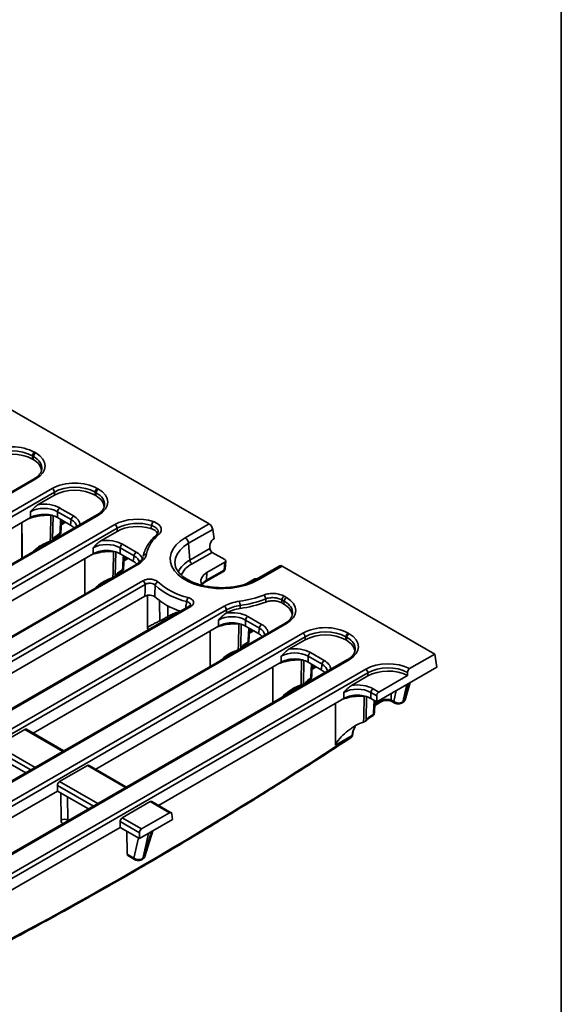
# Model space of a CAD drawing. Units: millimetres. Extents: x -207 to 3866, y 3 to 1126.
# Drawn here: x 917 to 1038, y 196 to 416 of the extents above; entities that cross this region are included whole.
import ezdxf

# ---------------------------------------------------------------- set-up
doc = ezdxf.new("R2010")
doc.units = ezdxf.units.MM
doc.header["$LTSCALE"] = 2.5
doc.layers.add('FORMAT', color=7, linetype='Continuous')

msp = doc.modelspace()

# ---------------------------------------------------------------- linework, layer by layer
at = {"color": 7, "linetype": 'Continuous', "lineweight": 35}
for p, q in [((958.9, 303.2), (758.16, 419.08)), ((919.95, 319.22), (920.2, 319.08)), ((919.45, 318.4), (919.45, 317.71)), ((919.69, 318.26), (919.45, 318.4)), ((919.6, 317.62), (919.45, 317.71)), ((919.6, 317.62), (919.69, 318.26)), ((919.84, 313.3), (821.65, 256.62)), ((920.2, 313.27), (822.01, 256.59)), ((825.69, 254.46), (923.88, 311.14)), ((924.38, 310.32), (826.2, 253.64)), ((924.38, 309.63), (924.38, 310.32)), ((933.44, 310.32), (933.44, 309.63)), ((933.68, 310.18), (933.44, 310.32)), ((933.59, 309.54), (933.68, 310.18)), ((933.94, 311.14), (934.19, 311)), ((924.38, 309.63), (920.72, 307.52)), ((933.59, 309.54), (933.44, 309.63)), ((919.01, 304.63), (919.01, 305.95)), ((928.14, 304.17), (925.05, 305.95)), ((925.05, 305.95), (925.05, 304.63)), ((925.55, 306.77), (928.64, 304.99)), ((933.83, 305.23), (835.64, 248.55)), ((934.19, 305.19), (836, 248.51)), ((919.01, 304.63), (877.62, 280.73)), ((917.13, 303.54), (917.13, 295.59)), ((927.95, 302.95), (925.05, 304.63)), ((926.05, 303.12), (926.85, 303.58)), ((927.95, 302.95), (928.14, 304.17)), ((839.68, 246.38), (937.87, 303.07)), ((938.37, 302.24), (840.19, 245.56)), ((925.91, 303.03), (926.05, 303.12)), ((938.37, 301.55), (934.71, 299.44)), ((938.37, 301.55), (938.37, 302.24)), ((953.56, 300.12), (958.9, 303.2)), ((959.71, 302), (954.32, 298.89)), ((960.03, 299.88), (959.71, 302)), ((924.85, 300.39), (925.46, 300.74)), ((925, 300.69), (925.6, 301.04)), ((959.75, 299.72), (960.03, 299.88)), ((921.45, 298.08), (921.61, 298.35)), ((933, 296.55), (933, 297.87)), ((942.13, 296.09), (939.04, 297.87)), ((939.04, 297.87), (939.04, 296.55)), ((939.54, 298.7), (942.63, 296.91)), ((954.32, 298.89), (954.59, 295.1)), ((954.59, 295.1), (959.09, 297.7)), ((959.09, 297.7), (959.06, 298.4)), ((933, 296.55), (891.61, 272.65)), ((931.12, 295.46), (931.12, 287.51)), ((941.94, 294.87), (939.04, 296.55)), ((939.9, 294.95), (940.04, 295.04)), ((940.04, 295.04), (940.84, 295.51)), ((941.94, 294.87), (942.13, 296.09)), ((959.58, 296.87), (955.1, 294.28)), ((962.4, 295.24), (959.58, 296.87)), ((962.47, 293.16), (962.61, 294.93)), ((942.52, 294.09), (849.64, 240.47)), ((942.87, 294.05), (849.99, 240.43)), ((938.84, 292.31), (939.45, 292.66)), ((938.99, 292.62), (939.59, 292.97)), ((951.28, 294.25), (951.3, 294.11)), ((958.19, 290.33), (962.12, 292.59)), ((958.34, 290.62), (962.27, 292.89)), ((962.4, 294.66), (958.42, 292.36)), ((962.27, 292.89), (962.4, 294.66)), ((974.66, 293.86), (969.31, 290.77)), ((975.18, 293.8), (969.84, 290.72)), ((1009.24, 274.14), (975.18, 293.8)), ((853.68, 238.31), (944.11, 290.52)), ((958.34, 290.62), (958.42, 292.36)), ((967.2, 289.85), (968.97, 290.87)), ((944.62, 289.69), (854.18, 237.49)), ((935.44, 290.01), (935.6, 290.28)), ((944.57, 287.07), (905.6, 264.58)), ((945.11, 287.27), (945.11, 279.75)), ((971.53, 285.77), (971.53, 286.45)), ((975.13, 286.25), (975.12, 285.57)), ((975.66, 285.95), (975.13, 286.25)), ((975.56, 285.31), (975.66, 285.95)), ((975.63, 287.08), (976.16, 286.77)), ((862.29, 227.13), (962.27, 284.85)), ((962.78, 284.02), (862.8, 226.31)), ((954.44, 284.82), (863.63, 232.39)), ((954.79, 284.78), (863.98, 232.36)), ((975.56, 285.31), (975.12, 285.57)), ((960.98, 280.4), (960.98, 281.72)), ((962.81, 283.35), (962.69, 283.29)), ((970.11, 279.94), (967.02, 281.72)), ((967.02, 281.72), (967.02, 280.4)), ((967.52, 282.54), (970.61, 280.76)), ((975.8, 281), (872.24, 221.22)), ((976.16, 280.96), (872.6, 221.18)), ((960.98, 280.4), (919.59, 256.5)), ((969.92, 278.72), (967.02, 280.4)), ((968.02, 278.89), (968.82, 279.35)), ((969.92, 278.72), (970.11, 279.94)), ((876.28, 219.05), (979.84, 278.84)), ((980.35, 278.01), (876.79, 218.23)), ((959.1, 279.31), (959.1, 271.36)), ((967.88, 278.8), (968.02, 278.89)), ((980.35, 277.32), (976.68, 275.21)), ((980.35, 277.32), (980.35, 278.01)), ((989.4, 278.01), (989.4, 277.32)), ((989.65, 277.87), (989.4, 278.01)), ((989.55, 277.24), (989.4, 277.32)), ((989.55, 277.24), (989.65, 277.87)), ((989.91, 278.84), (990.15, 278.7)), ((966.82, 276.16), (967.43, 276.51)), ((966.97, 276.46), (967.58, 276.81)), ((989.79, 272.92), (886.23, 213.14)), ((990.15, 272.89), (886.59, 213.1)), ((963.43, 273.85), (963.58, 274.12)), ((974.97, 272.32), (974.97, 273.64)), ((984.1, 271.86), (981.01, 273.64)), ((981.01, 273.64), (981.01, 272.32)), ((981.51, 274.47), (984.6, 272.68)), ((1003.64, 270.9), (1009.24, 274.14)), ((1009.24, 274.14), (1009.69, 271.22)), ((890.27, 210.97), (993.84, 270.76)), ((974.97, 272.32), (933.58, 248.42)), ((973.09, 271.23), (973.09, 263.28)), ((983.91, 270.64), (981.01, 272.32)), ((981.87, 270.72), (982.01, 270.81)), ((982.01, 270.81), (982.81, 271.28)), ((983.91, 270.64), (984.1, 271.86)), ((996.3, 263.49), (1009.69, 271.22)), ((994.34, 269.94), (890.77, 210.15)), ((981.32, 268.37), (981.42, 268.43)), ((981.46, 268.68), (981.57, 268.74)), ((994.34, 269.25), (990.67, 267.13)), ((994.34, 269.25), (994.34, 269.94)), ((996.76, 265.66), (1003.18, 269.37)), ((1003.18, 270.06), (1003.18, 269.37)), ((977.92, 266.07), (978.07, 266.34)), ((979.86, 267.26), (980.26, 267.49)), ((979.86, 267.26), (979.86, 267.26)), ((979.93, 267.42), (980.33, 267.65)), ((995.5, 266.39), (996.76, 265.66)), ((1002.63, 263.94), (1003.78, 267.81)), ((988.96, 264.24), (947.57, 240.35)), ((988.96, 264.24), (988.96, 265.57)), ((995, 265.57), (995, 264.24)), ((996.3, 264.82), (995, 265.57)), ((996.3, 263.49), (995, 264.24)), ((996.3, 263.49), (996.3, 264.82)), ((987.09, 263.16), (987.09, 253.8)), ((995.86, 262.65), (996, 262.74)), ((996, 262.74), (997.39, 263.54)), ((996.15, 263.04), (997.54, 263.85)), ((999.56, 263.85), (1000.09, 263.54)), ((999.71, 263.54), (1000.23, 263.24)), ((1001.97, 263.23), (1002.11, 263.31)), ((1002.1, 263.41), (1002.24, 263.49)), ((994.8, 260), (995.41, 260.35)), ((994.95, 260.31), (995.56, 260.66)), ((926.48, 252.52), (918.1, 257.36)), ((917.73, 257.33), (911.51, 253.74)), ((990.82, 255.95), (987.09, 253.8)), ((990.81, 255.85), (990.82, 255.95)), ((990.91, 255.98), (990.92, 256.08)), ((917.98, 247.62), (911.09, 251.59)), ((931.72, 249.25), (925.51, 245.67)), ((940.47, 244.45), (932.09, 249.28)), ((925.08, 243.52), (925.04, 244.8)), ((925.08, 243.52), (882.52, 218.95)), ((931.97, 239.54), (925.08, 243.52)), ((945.71, 241.18), (939.5, 237.59)), ((950.03, 238.69), (945.71, 241.18)), ((950.4, 238.71), (946.08, 241.21)), ((939.5, 237.59), (943.81, 235.1)), ((943.81, 235.1), (950.03, 238.69)), ((950.58, 238.4), (950.72, 237.18)), ((939.07, 235.44), (896.51, 210.87)), ((939.07, 235.44), (939.03, 236.72)), ((943.35, 234.23), (939.03, 236.72)), ((943.39, 232.95), (939.07, 235.44)), ((950.72, 237.18), (943.39, 232.95)), ((940.62, 229.41), (940.53, 234.59)), ((943.39, 232.95), (943.35, 234.23)), ((944.52, 228.89), (946.3, 234.63)), ((940.62, 229.41), (942.1, 228.56)), ((940.75, 229.12), (942.24, 228.26)), ((943.97, 228.25), (944, 228.27)), ((944.1, 228.44), (944.13, 228.45))]:
    msp.add_line(p, q, dxfattribs=at)
at = {"color": 8, "linetype": 'Continuous', "lineweight": 35}
for p, q in [((923.54, 305.15), (923.54, 305.19)), ((924.06, 304.97), (923.97, 299.8)), ((926.2, 303.43), (926.21, 303.95)), ((926.2, 303.43), (926.66, 303.7)), ((937.53, 297.08), (937.53, 297.11)), ((938.05, 296.89), (937.96, 291.72)), ((940.19, 295.35), (940.2, 295.88)), ((940.19, 295.35), (940.65, 295.62)), ((951.68, 283.47), (951.88, 283.34)), ((951.68, 283.47), (951.69, 283.23)), ((945.41, 279.61), (945.11, 279.75)), ((965.51, 280.92), (965.51, 280.96)), ((966.04, 280.74), (965.94, 275.57)), ((968.17, 279.2), (968.18, 279.72)), ((968.17, 279.2), (968.63, 279.47)), ((979.5, 272.85), (979.5, 272.88)), ((980.03, 272.66), (979.93, 267.42)), ((982.16, 271.12), (982.17, 271.65)), ((982.16, 271.12), (982.62, 271.39)), ((1003.04, 267.38), (1002.1, 263.41)), ((1002.24, 263.49), (1003.47, 267.63)), ((993.49, 264.81), (993.49, 264.77)), ((994.02, 264.59), (993.93, 259.42)), ((997.54, 263.85), (997.54, 264.21)), ((999.56, 265.37), (999.56, 263.85)), ((1000.09, 263.54), (1000.67, 266.02)), ((996.15, 263.04), (996.17, 263.57)), ((926.27, 252.4), (917.73, 257.33)), ((911.51, 253.74), (920.05, 248.81)), ((919.07, 248.25), (911.05, 252.87)), ((940.26, 244.33), (931.72, 249.25)), ((933.06, 240.17), (925.04, 244.8)), ((925.51, 245.67), (934.04, 240.74)), ((925.87, 237.04), (925.77, 243.12)), ((927.3, 242.23), (927.38, 237.05)), ((927.3, 236.86), (927.23, 236.8)), ((927.38, 237.05), (927.52, 236.97)), ((945.36, 234.08), (944.1, 228.44)), ((944.13, 228.45), (946, 234.45)), ((942.1, 228.56), (943.11, 233.11))]:
    msp.add_line(p, q, dxfattribs=at)
at = {"color": 8, "linetype": 'Continuous', "lineweight": 35, "flags": 128}
for points in [[(922.09, 305.12), (922.09, 305.27), (922.1, 305.35)], [(925.88, 303.21), (925.91, 303.23), (926.2, 303.43)], [(936.08, 297.04), (936.08, 297.19), (936.09, 297.27)], [(954.32, 298.89), (953.25, 298.17), (952.4, 297.36), (951.77, 296.49), (951.39, 295.57), (951.26, 294.62), (951.28, 294.25)], [(939.87, 295.13), (939.9, 295.16), (940.19, 295.35)], [(957.27, 289.67), (957.63, 290.1), (958.34, 290.62)], [(964.06, 280.89), (964.06, 281.04), (964.07, 281.12)], [(967.85, 278.98), (967.88, 279), (968.17, 279.2)], [(978.06, 273.04), (978.05, 272.96), (978.05, 272.81)], [(981.84, 270.9), (981.87, 270.93), (982.16, 271.12)], [(979.53, 267.12), (979.52, 267.12), (979.5, 267.12), (979.49, 267.13), (979.47, 267.15), (979.45, 267.18), (979.43, 267.21), (979.41, 267.25)], [(992.05, 264.97), (992.04, 264.88), (992.04, 264.73)], [(995.83, 262.83), (995.86, 262.85), (996.15, 263.04)]]:
    msp.add_lwpolyline(points, dxfattribs=at)
at = {"color": 7, "linetype": 'Continuous', "lineweight": 35, "flags": 128}
for points in [[(923.44, 299.34), (923.46, 300.48), (923.53, 305.02), (923.54, 305.15)], [(969.84, 290.72), (968.54, 290.07), (967.08, 289.54), (965.51, 289.15), (963.84, 288.89), (962.13, 288.78), (960.41, 288.82), (958.72, 289), (957.1, 289.33), (955.58, 289.79), (954.19, 290.38), (952.98, 291.09), (951.96, 291.88), (951.15, 292.76), (950.58, 293.7), (950.26, 294.68), (950.2, 295.67), (950.39, 296.66), (950.84, 297.62), (951.52, 298.53), (952.44, 299.37), (953.56, 300.12)], [(937.43, 291.26), (937.45, 292.4), (937.52, 296.95), (937.53, 297.08)], [(958.42, 292.36), (957.73, 291.85), (957.27, 291.26), (957.07, 290.62), (957.14, 289.98), (957.39, 289.48)], [(962.81, 283.35), (962.78, 284.02), (962.78, 284.02)], [(965.81, 285), (965.81, 285), (965.84, 284.33)], [(965.41, 275.11), (965.43, 276.25), (965.51, 280.79), (965.51, 280.92)], [(979.41, 267.25), (979.42, 268.17), (979.5, 272.72), (979.5, 272.85)], [(993.39, 258.96), (993.41, 260.09), (993.49, 264.64), (993.49, 264.77)]]:
    msp.add_lwpolyline(points, dxfattribs=at)
at = {"color": 7, "linetype": 'Continuous', "lineweight": 35}
for centre, radius, start, end in [((920.55, 318.29), 1.11, 122.8009, 174.311), ((920.8, 318.15), 1.11, 122.8009, 174.311), ((923.28, 310.21), 1.11, 5.689, 57.1991), ((934.54, 310.21), 1.11, 122.8009, 174.311), ((934.79, 310.07), 1.11, 122.8009, 174.311), ((926.15, 305.84), 1.11, 122.8009, 174.311), ((923.19, 290.3), 14.86, 88.6785, 94.2659), ((929.24, 304.06), 1.11, 122.8009, 174.311), ((947.57, 302.76), 1.49, 139.5709, 176.5048), ((937.27, 302.13), 1.11, 5.689, 57.1991), ((925.1, 301.36), 0.714, 299.9973, 356.9587), ((952.52, 294.73), 7.81, 128.7938, 166.8491), ((952.66, 298.72), 1.66, 5.689, 57.1991), ((937.18, 282.22), 14.86, 88.6785, 94.2659), ((940.14, 297.76), 1.11, 122.8009, 174.311), ((943.23, 295.98), 1.11, 122.8009, 174.311), ((944.81, 295.89), 0.622, 80.9204, 168.1704), ((955.7, 295.21), 1.11, 185.689, 237.1991), ((939.09, 293.28), 0.714, 299.9973, 356.9587), ((961.76, 293.21), 0.714, 299.9973, 355.6373), ((943.51, 289.58), 1.11, 5.689, 57.1991), ((947.77, 289.4), 0.932, 109.4954, 171.6343), ((957.61, 301.61), 16.18, 228.2796, 256.673), ((957.75, 301.82), 15.47, 228.2796, 256.673), ((957.27, 298.98), 15.98, 228.9741, 252.7634), ((955.61, 285.79), 1.72, 145.5891, 177.6756), ((962.4, 310.24), 24.52, 277.5961, 290.8521), ((962.81, 284.95), 3, 1.0243, 19.1776), ((962.43, 310.33), 25.55, 277.5961, 290.8521), ((970.18, 286.37), 1.35, 3.6879, 45.2162), ((976.23, 286.14), 1.11, 122.8009, 174.311), ((976.76, 285.84), 1.11, 122.8009, 174.311), ((961.67, 283.91), 1.11, 5.689, 57.1991), ((962.43, 309.78), 25.67, 277.6297, 290.747), ((968.12, 281.61), 1.11, 122.8009, 174.311), ((965.16, 266.07), 14.86, 88.6785, 94.2659), ((971.21, 279.83), 1.11, 122.8009, 174.311), ((979.24, 277.9), 1.11, 5.689, 57.1991), ((990.51, 277.9), 1.11, 122.8009, 174.311), ((990.75, 277.76), 1.11, 122.8009, 174.311), ((967.07, 277.13), 0.714, 299.9973, 356.9587), ((979.16, 257.99), 14.86, 88.6785, 94.2659), ((982.12, 273.53), 1.11, 122.8009, 174.311), ((985.2, 271.75), 1.11, 122.8009, 174.311), ((993.24, 269.83), 1.11, 5.689, 57.1991), ((981.06, 269.05), 0.714, 299.9973, 356.9587), ((996.11, 265.46), 1.11, 122.8009, 174.311), ((993.15, 249.91), 14.86, 88.6785, 94.2659), ((1001.96, 263.55), 0.288, 301.6351, 348.1564), ((995.05, 260.97), 0.714, 299.9973, 356.9587), ((926.64, 235.71), 1.54, 61.0285, 120.101), ((943.85, 228.51), 0.288, 301.7393, 348.1513)]:
    msp.add_arc(centre, radius, start, end, dxfattribs=at)
at = {"color": 8, "linetype": 'Continuous', "lineweight": 35}
for centre, radius, start, end in [((919.99, 312.98), 0.355, 54.0182, 114.6714), ((933.98, 304.9), 0.355, 54.0182, 114.6714), ((925.85, 303.41), 0.347, 304.1849, 3.6438), ((924.65, 300.67), 0.349, 305.5233, 3.534), ((925.26, 301.02), 0.348, 305.0329, 3.5745), ((925.47, 301.36), 0.347, 292.9592, 352.5085), ((947.43, 300.4), 0.46, 64.6541, 126.1811), ((939.84, 295.33), 0.347, 304.1849, 3.6438), ((957.28, 289.81), 5.94, 116.9585, 153.275), ((938.64, 292.6), 0.349, 305.5233, 3.534), ((939.25, 292.95), 0.348, 305.0329, 3.5745), ((939.46, 293.29), 0.347, 292.9592, 352.5085), ((942.66, 293.77), 0.355, 54.0182, 114.6714), ((957.57, 289.39), 5.48, 116.8692, 154.2683), ((961.92, 292.88), 0.343, 304.715, 2.5208), ((962.13, 293.21), 0.349, 293.13, 351.1514), ((958, 290.61), 0.344, 305.4094, 2.4651), ((969.53, 290.31), 0.519, 53.1099, 115.5139), ((954.58, 284.49), 0.355, 54.0182, 114.6714), ((975.95, 280.67), 0.355, 54.0182, 114.6714), ((967.82, 279.18), 0.348, 305.0492, 3.5731), ((966.62, 276.44), 0.349, 305.7021, 3.5192), ((967.23, 276.79), 0.348, 305.0329, 3.5745), ((967.44, 277.13), 0.347, 292.9592, 352.5085), ((989.94, 272.6), 0.355, 54.0182, 114.6714), ((981.81, 271.1), 0.347, 304.1849, 3.6438), ((981.12, 268.66), 0.349, 305.4528, 3.5398), ((981.22, 268.72), 0.348, 305.0329, 3.5745), ((981.43, 269.06), 0.347, 292.9592, 352.5085), ((979.76, 267.41), 0.175, 305.1105, 3.4969), ((980.16, 267.64), 0.175, 305.1105, 3.4969), ((995.8, 263.02), 0.347, 304.1849, 3.6438), ((997.19, 263.82), 0.348, 305.0329, 3.5745), ((999.9, 263.82), 0.346, 176.3296, 236.1436), ((1000.43, 263.52), 0.348, 176.4195, 235.0402), ((1001.82, 263.47), 0.288, 301.6195, 348.1572), ((994.6, 260.29), 0.349, 305.5233, 3.534), ((995.21, 260.64), 0.348, 305.0329, 3.5745), ((995.42, 260.98), 0.347, 292.9592, 352.5085), ((990.75, 256.01), 0.168, 291.7693, 350.6851), ((990.76, 256.11), 0.169, 291.8529, 349.728), ((942.44, 228.54), 0.343, 177.4722, 235.3724), ((943.82, 228.5), 0.288, 301.6199, 348.1572)]:
    msp.add_arc(centre, radius, start, end, dxfattribs=at)
at = {"color": 7, "linetype": 'Continuous', "lineweight": 35}
for centre, major_axis, ratio, start_param, end_param in [((914.92, 316.27), (7.14, 0), 0.58169, 0.789196, 2.352396), ((914.92, 315.69), (6.43, 0), 0.593805, 0.789196, 2.352396), ((914.92, 315.05), (6.43, 0), 0.58169, 0.789196, 2.352396), ((915.09, 316.17), (7.2, 0), 0.572919, 5.501585, 7.064785), ((915, 315.01), (6.48, 0), 0.572919, 0.017003, 0.7816), ((915.09, 315.59), (6.49, 0.11), 0.571857, 6.18721, 6.215675), ((928.91, 308.19), (7.14, 0), 0.58169, 0.789196, 2.352396), ((928.91, 307.61), (6.43, 0), 0.593805, 0.789196, 2.352396), ((928.91, 306.98), (6.43, 0), 0.58169, 0.789196, 2.352396), ((929.08, 308.1), (7.2, 0), 0.572919, 5.501585, 7.064785), ((928.99, 306.93), (6.48, 0), 0.572919, 0.017003, 0.7816), ((922.03, 304.12), (4.29, 0), 0.599862, 0.789196, 2.352396), ((922.03, 304.71), (5, 0), 0.58169, 0.789196, 1.835979), ((929.08, 307.51), (6.49, 0.11), 0.571857, 6.18721, 6.215675), ((922.03, 302.86), (4.29, 0), 0.58169, 2.305464, 2.352396), ((922.03, 302.86), (4.29, 0), 0.58169, 1.525212, 2.305464), ((922.03, 302.86), (4.29, 0), 0.58169, 0.789196, 1.525212), ((942.9, 300.12), (7.14, 0), 0.58169, 1.053077, 2.352396), ((942.9, 299.53), (6.43, 0), 0.593805, 1.053077, 2.352396), ((924.89, 301.21), (4.32, 0), 0.572919, 0.457435, 0.7816), ((942.9, 298.9), (6.43, 0), 0.58169, 1.087338, 2.352396), ((958.96, 302.36), (-0.6, 0.89), 0.525023, 3.977692, 5.461222), ((924.93, 298.4), (1.5, 2.43), 0.556894, 0.801596, 1.327608), ((936.02, 296.63), (5, 0), 0.58169, 0.789196, 1.835979), ((959.82, 298.81), (0.458, 0.971), 0.625261, 0.733364, 2.269254), ((936.02, 296.05), (4.29, 0), 0.599862, 0.789196, 2.352396), ((936.02, 294.78), (4.29, 0), 0.58169, 1.525212, 2.305464), ((936.02, 294.78), (4.29, 0), 0.58169, 0.789196, 1.525212), ((959.6, 297.46), (-0.338, 0.63), 0.597163, 0.891464, 2.374994), ((936.02, 294.78), (4.29, 0), 0.58169, 2.305464, 2.352396), ((938.88, 293.13), (4.32, 0), 0.572919, 0.458163, 0.7816), ((961.89, 294.95), (0.716, 0), 0.576234, 5.49946, 7.068429), ((938.92, 290.32), (1.5, 2.43), 0.556894, 0.801596, 1.327608), ((975.25, 292.96), (-0.6, 0.89), 0.525023, 5.461222, 6.246539), ((969.47, 290.57), (0.714, 0), 0.578343, 1.314816, 2.356046), ((971.05, 283.87), (7.2, 0), 0.572919, 5.501585, 7.064785), ((970.96, 282.7), (6.48, 0), 0.572919, 0.017003, 0.7816), ((964, 279.9), (4.29, 0), 0.599862, 0.789196, 2.352396), ((964, 280.48), (5, 0), 0.58169, 0.789196, 1.835979), ((971.05, 283.28), (6.49, 0.11), 0.571857, 6.18721, 6.215675), ((964, 278.63), (4.29, 0), 0.58169, 2.305464, 2.352396), ((964, 278.63), (4.29, 0), 0.58169, 1.525212, 2.305464), ((964, 278.63), (4.29, 0), 0.58169, 0.789196, 1.525212), ((984.87, 275.89), (7.14, 0), 0.58169, 0.789196, 2.352396), ((984.87, 275.3), (6.43, 0), 0.593805, 0.789196, 2.352396), ((966.86, 276.98), (4.32, 0), 0.572919, 0.457435, 0.7816), ((984.87, 274.67), (6.43, 0), 0.58169, 0.789196, 2.352396), ((984.95, 274.62), (6.48, 0), 0.572919, 0.017003, 0.7816), ((985.04, 275.79), (7.2, 0), 0.572919, 5.501585, 7.064785), ((966.9, 274.17), (1.5, 2.43), 0.556894, 0.801596, 1.327608), ((977.99, 272.4), (5, 0), 0.58169, 0.789196, 1.835979), ((985.04, 275.21), (6.49, 0.11), 0.571857, 6.18721, 6.215675), ((977.99, 271.82), (4.29, 0), 0.599862, 0.789196, 2.352396), ((977.99, 270.55), (4.29, 0), 0.58169, 1.525212, 2.305464), ((977.99, 270.55), (4.29, 0), 0.58169, 0.789196, 1.525212), ((977.99, 270.55), (4.29, 0), 0.58169, 2.305464, 2.352396), ((980.85, 268.9), (4.32, 0), 0.572919, 0.457435, 0.7816), ((998.87, 267.81), (7.14, 0), 0.58169, 0.8386, 2.352396), ((998.87, 267.23), (6.43, 0), 0.593805, 0.835241, 2.352396), ((998.87, 266.6), (6.43, 0), 0.58169, 0.835241, 2.352396), ((981.39, 266.39), (1.5, 2.43), 0.556894, 0.801596, 1.39028), ((991.98, 263.74), (4.29, 0), 0.599862, 0.789196, 2.352396), ((991.98, 264.33), (5, 0), 0.58169, 0.789196, 1.835979), ((991.98, 262.47), (4.29, 0), 0.58169, 2.305464, 2.352396), ((991.98, 262.47), (4.29, 0), 0.58169, 1.525212, 2.305464), ((991.98, 262.47), (4.29, 0), 0.58169, 0.789196, 1.525212), ((996.81, 265.05), (0.305, 0.647), 0.625261, 0.733364, 2.216894), ((998.55, 263.28), (1.43, 0), 0.558556, 0.786007, 2.355586), ((1001.09, 264.15), (1.42, -0.16), 0.656795, 4.0076, 5.569363), ((994.88, 258.02), (1.5, 2.43), 0.556894, 0.801596, 1.327608), ((917.78, 256.72), (0.305, 0.647), 0.625261, 6.231233, 7.01655), ((994.85, 253.46), (-2.6, 5.09), 0.608527, 0.279538, 0.781663), ((965.69, 1011.71), (514.73, 834.34), 0.556894, 3.87205, 4.014327), ((991.13, 251.31), (-3, 4.86), 0.556894, 0.67212, 0.734294), ((931.77, 248.65), (0.305, 0.647), 0.625261, 6.231233, 7.01655), ((925.55, 245.06), (0.305, 0.647), 0.625261, 0.733364, 2.251801), ((945.76, 240.57), (0.305, 0.647), 0.625261, 6.231233, 7.01655), ((939.54, 236.98), (0.305, 0.647), 0.625261, 0.733364, 2.251801), ((950.08, 238.08), (0.305, 0.647), 0.625261, 5.498113, 7.01655), ((943.86, 234.49), (0.305, 0.647), 0.625261, 0.733364, 2.251801), ((941.12, 229.73), (0.375, 0.608), 0.556894, 2.424752, 3.157872), ((943.1, 229.18), (1.43, -0.15), 0.662286, 4.005662, 5.562912)]:
    msp.add_ellipse(centre, major_axis=major_axis, ratio=ratio, start_param=start_param, end_param=end_param, dxfattribs=at)
at = {"color": 8, "linetype": 'Continuous', "lineweight": 35}
for centre, major_axis, ratio, start_param, end_param in [((915.09, 315.59), (6.49, 0.11), 0.571857, 6.215675, 7.055406), ((929.08, 307.51), (6.49, 0.11), 0.571857, 6.215675, 7.055406), ((925.06, 302.37), (4.33, 0.11), 0.571251, 0.07111, 0.767571), ((925.06, 302.96), (5.04, 0), 0.572919, 0.039677, 0.7816), ((924.9, 293.84), (-2.6, 5.09), 0.608527, 0.279538, 0.366049), ((939.05, 294.3), (4.33, 0.11), 0.571251, 0.102447, 0.767571), ((939.05, 294.88), (5.04, 0), 0.572919, 0.196672, 0.7816), ((938.89, 285.76), (-2.6, 5.09), 0.608527, 0.279538, 0.366049), ((971.05, 283.28), (6.49, 0.11), 0.571857, 6.215675, 7.055406), ((967.03, 278.14), (4.33, 0.11), 0.571251, 0.07111, 0.767571), ((967.03, 278.73), (5.04, 0), 0.572919, 0.039677, 0.7816), ((985.04, 275.21), (6.49, 0.11), 0.571857, 6.215675, 7.055406), ((966.87, 269.61), (-2.6, 5.09), 0.608527, 0.279538, 0.366049), ((981.02, 270.07), (4.33, 0.11), 0.571251, 0.07111, 0.767571), ((981.02, 270.65), (5.04, 0), 0.572919, 0.039677, 0.7816), ((981.36, 261.82), (-2.6, 5.09), 0.608527, 0.279538, 0.366049), ((1001.22, 264.23), (1.42, -0.2), 0.634402, 5.592989, 6.189813), ((927.13, 237.84), (0.94, 1.52), 0.556894, 2.424752, 3.260819), ((927.89, 237.37), (0.4, 0.593), 0.525138, 2.445055, 2.752393), ((943.11, 229.18), (1.42, -0.21), 0.628712, 5.598388, 6.186429)]:
    msp.add_ellipse(centre, major_axis=major_axis, ratio=ratio, start_param=start_param, end_param=end_param, dxfattribs=at)
at = {"color": 7, "linetype": 'Continuous', "lineweight": 35}
for points, knots in [([(921.56, 315.42), (921.52, 315.23), (921.46, 314.87), (921.09, 314.31), (920.57, 313.77), (920.07, 313.45), (919.84, 313.3)], [0, 0, 0, 0, 0.267753, 0.510096, 0.768654, 1, 1, 1, 1]), ([(920.72, 307.52), (920.57, 307.43), (920.42, 307.32), (920.12, 307.08), (919.98, 306.96), (919.7, 306.68), (919.56, 306.54), (919.28, 306.25), (919.15, 306.1), (919.01, 305.95)], [0, 0, 0, 0, 0.25, 0.25, 0.5, 0.5, 0.75, 0.75, 1, 1, 1, 1]), ([(935.55, 307.34), (935.51, 307.16), (935.45, 306.79), (935.08, 306.23), (934.56, 305.69), (934.07, 305.38), (933.83, 305.23)], [0, 0, 0, 0, 0.267753, 0.510096, 0.768654, 1, 1, 1, 1]), ([(917.14, 295.59), (917.14, 296.38), (917.13, 299.03), (917.13, 301.68), (917.13, 303.54)], [0, 0, 0, 0, 0.29605, 1, 1, 1, 1]), ([(922.09, 305.12), (921.46, 305.07), (920.86, 304.99), (919.98, 304.81), (919.69, 304.74), (919.12, 304.57), (918.85, 304.48), (918.58, 304.38)], [0, 0, 0, 0, 0.5, 0.5, 0.75, 0.75, 1, 1, 1, 1]), ([(925.81, 301.32), (925.82, 301.37), (925.86, 302.3), (925.92, 303.22), (925.96, 304.1)], [0, 0, 0, 0, 0.0578261, 1, 1, 1, 1]), ([(946.44, 303.73), (946.65, 303.66), (946.85, 303.58), (947.21, 303.39), (947.38, 303.28), (947.66, 303.06), (947.79, 302.94), (947.99, 302.69), (948.07, 302.55), (948.16, 302.35), (948.18, 302.28), (948.21, 302.14), (948.22, 302.07), (948.23, 301.86), (948.21, 301.72), (948.12, 301.45), (948.05, 301.31), (947.87, 301.05), (947.76, 300.93), (947.62, 300.81)], [0, 0, 0, 0, 0.125, 0.125, 0.25, 0.25, 0.375, 0.375, 0.5, 0.5, 0.5625, 0.5625, 0.625, 0.625, 0.75, 0.75, 0.875, 0.875, 1, 1, 1, 1]), ([(945.89, 302.21), (945.95, 302.4), (946, 302.59), (946.06, 302.78), (946.07, 302.8), (946.08, 302.83), (946.08, 302.85)], [0, 0, 0, 0, 0.001005415, 0.001005415, 0.001005415, 0.001139345, 0.001139345, 0.001139345, 0.001139345]), ([(947.35, 301), (947.3, 301.15), (947.18, 301.49), (946.65, 301.92), (946.14, 302.12), (945.89, 302.21)], [0, 0, 0, 0, 0.306082, 0.664224, 1, 1, 1, 1]), ([(919.47, 296.94), (919.81, 297.24), (920.55, 297.92), (921.89, 298.75), (922.91, 299.14), (923.43, 299.34)], [0, 0, 0, 0, 0.284638, 0.637343, 1, 1, 1, 1]), ([(923.44, 299.34), (923.53, 299.37), (923.62, 299.41), (923.75, 299.49), (923.79, 299.52), (923.84, 299.57), (923.86, 299.59), (923.89, 299.63), (923.91, 299.65), (923.92, 299.67)], [0, 0, 0, 0, 0.5, 0.5, 0.75, 0.75, 0.875, 0.875, 1, 1, 1, 1]), ([(923.55, 299.38), (923.66, 299.44), (923.85, 299.54), (924, 299.63), (924.06, 299.71), (924.07, 299.72)], [0, 0, 0, 0, 0.553096, 0.965621, 1, 1, 1, 1]), ([(924.07, 299.71), (924.1, 299.75), (924.28, 299.96), (924.55, 300.2), (924.77, 300.34), (924.85, 300.39)], [0, 0, 0, 0, 0.127508, 0.708883, 1, 1, 1, 1]), ([(934.71, 299.44), (934.56, 299.35), (934.41, 299.24), (934.12, 299.01), (933.97, 298.88), (933.69, 298.61), (933.55, 298.46), (933.27, 298.17), (933.14, 298.02), (933, 297.87)], [0, 0, 0, 0, 0.25, 0.25, 0.5, 0.5, 0.75, 0.75, 1, 1, 1, 1]), ([(947.16, 300.77), (946.96, 300.59), (946.4, 300.08), (945.61, 299.17), (944.89, 298.04), (944.43, 296.99), (944.27, 296.32), (944.21, 296.05)], [0, 0, 0, 0, 0.127407, 0.36762, 0.606933, 0.844044, 1, 1, 1, 1]), ([(947.49, 301.28), (947.47, 301.22), (947.45, 301.09), (947.32, 300.89), (947.17, 300.78), (947.15, 300.77)], [0, 0, 0, 0, 0.424022, 0.934042, 1, 1, 1, 1]), ([(936.08, 297.04), (935.45, 296.99), (934.85, 296.92), (933.97, 296.73), (933.68, 296.66), (933.11, 296.5), (932.84, 296.4), (932.57, 296.31)], [0, 0, 0, 0, 0.5, 0.5, 0.75, 0.75, 1, 1, 1, 1]), ([(931.13, 287.52), (931.13, 288.3), (931.12, 290.95), (931.12, 293.6), (931.12, 295.46)], [0, 0, 0, 0, 0.29605, 1, 1, 1, 1]), ([(939.8, 293.24), (939.81, 293.3), (939.86, 294.22), (939.91, 295.15), (939.95, 296.02)], [0, 0, 0, 0, 0.057826, 1, 1, 1, 1]), ([(944.15, 295.9), (944.13, 295.81), (944.07, 295.54), (943.75, 295.08), (943.24, 294.55), (942.74, 294.23), (942.51, 294.09)], [0, 0, 0, 0, 0.148101, 0.433582, 0.738415, 1, 1, 1, 1]), ([(944.91, 296.5), (944.87, 296.27), (944.79, 296.04), (944.57, 295.6), (944.43, 295.39), (944.08, 294.97), (943.88, 294.77), (943.42, 294.39), (943.16, 294.22), (942.87, 294.05)], [0, 0, 0, 0, 0.25, 0.25, 0.5, 0.5, 0.75, 0.75, 1, 1, 1, 1]), ([(969.31, 290.77), (969.12, 290.67), (968.59, 290.37), (967.57, 289.94), (966.25, 289.52), (964.82, 289.21), (963.32, 289.02), (961.78, 288.95), (960.24, 289.01), (958.73, 289.19), (957.29, 289.49), (955.95, 289.9), (954.74, 290.41), (953.68, 291), (952.81, 291.65), (952.12, 292.35), (951.64, 293.06), (951.37, 293.66), (951.33, 294.02), (951.32, 294.14)], [0, 0, 0, 0, 0.032339, 0.094418, 0.15671, 0.219203, 0.281866, 0.34464, 0.407457, 0.470233, 0.532883, 0.595333, 0.657521, 0.719411, 0.78104, 0.842587, 0.904395, 0.967355, 1, 1, 1, 1]), ([(933.46, 288.86), (933.8, 289.17), (934.54, 289.84), (935.88, 290.67), (936.9, 291.06), (937.42, 291.26)], [0, 0, 0, 0, 0.2846383, 0.6373428, 1, 1, 1, 1]), ([(937.43, 291.26), (937.52, 291.29), (937.61, 291.34), (937.74, 291.42), (937.78, 291.45), (937.83, 291.5), (937.85, 291.51), (937.88, 291.55), (937.9, 291.57), (937.91, 291.59)], [0, 0, 0, 0, 0.5, 0.5, 0.75, 0.75, 0.875, 0.875, 1, 1, 1, 1]), ([(937.54, 291.31), (937.65, 291.37), (937.84, 291.47), (937.99, 291.56), (938.05, 291.63), (938.06, 291.64)], [0, 0, 0, 0, 0.553096, 0.965621, 1, 1, 1, 1]), ([(938.06, 291.64), (938.09, 291.67), (938.27, 291.88), (938.54, 292.12), (938.77, 292.26), (938.84, 292.31)], [0, 0, 0, 0, 0.127508, 0.708883, 1, 1, 1, 1]), ([(944.11, 290.52), (944.23, 290.58), (944.36, 290.64), (944.63, 290.74), (944.78, 290.78), (945.08, 290.84), (945.24, 290.86), (945.56, 290.88), (945.73, 290.88), (946.05, 290.86), (946.2, 290.84), (946.51, 290.77), (946.65, 290.73), (946.92, 290.63), (947.05, 290.57), (947.27, 290.43), (947.37, 290.36), (947.45, 290.28)], [0, 0, 0, 0, 0.125, 0.125, 0.25, 0.25, 0.375, 0.375, 0.5, 0.5, 0.625, 0.625, 0.75, 0.75, 0.875, 0.875, 1, 1, 1, 1]), ([(957.35, 289.65), (957.36, 289.66), (957.47, 289.82), (957.76, 290.06), (958.09, 290.26), (958.19, 290.33)], [0, 0, 0, 0, 0.035728, 0.695274, 1, 1, 1, 1]), ([(944.57, 287.07), (944.58, 287.68), (944.59, 288.28), (944.6, 288.89), (944.61, 289.15), (944.61, 289.42), (944.62, 289.69)], [0, 0, 0, 0, 0.002855299, 0.002855299, 0.002855299, 0.004127893, 0.004127893, 0.004127893, 0.004127893]), ([(946.84, 289.53), (946.79, 289.59), (946.72, 289.65), (946.58, 289.74), (946.49, 289.79), (946.22, 289.9), (946.01, 289.95), (945.69, 289.97), (945.58, 289.97), (945.37, 289.95), (945.26, 289.94), (945.06, 289.89), (944.96, 289.86), (944.78, 289.79), (944.69, 289.74), (944.62, 289.69)], [0, 0, 0, 0, 0.125, 0.125, 0.25, 0.25, 0.5, 0.5, 0.625, 0.625, 0.75, 0.75, 0.875, 0.875, 1, 1, 1, 1]), ([(946.84, 289.53), (946.84, 289.27), (946.83, 289), (946.82, 288.73), (946.81, 288.13), (946.8, 287.53), (946.78, 286.93)], [0.000921182, 0.000921182, 0.000921182, 0.000921182, 0.00219256, 0.00219256, 0.00219256, 0.005045202, 0.005045202, 0.005045202, 0.005045202]), ([(946.78, 286.93), (946.72, 286.98), (946.66, 287.03), (946.51, 287.11), (946.42, 287.15), (946.15, 287.25), (945.95, 287.29), (945.63, 287.32), (945.52, 287.32), (945.31, 287.3), (945.21, 287.29), (945, 287.25), (944.91, 287.22), (944.73, 287.16), (944.64, 287.12), (944.57, 287.07)], [0, 0, 0, 0, 0.125, 0.125, 0.25, 0.25, 0.5, 0.5, 0.625, 0.625, 0.75, 0.75, 0.875, 0.875, 1, 1, 1, 1]), ([(945.12, 280.09), (945.12, 280.66), (945.11, 283.05), (945.11, 285.44), (945.11, 287.27)], [0, 0, 0, 0, 0.236973, 1, 1, 1, 1]), ([(954.18, 286.77), (954.34, 286.73), (954.49, 286.68), (954.76, 286.55), (954.88, 286.48), (955.08, 286.32), (955.17, 286.24), (955.31, 286.06), (955.36, 285.96), (955.42, 285.77), (955.43, 285.67), (955.41, 285.47), (955.37, 285.38), (955.27, 285.19), (955.2, 285.1), (955.02, 284.93), (954.91, 284.85), (954.79, 284.78)], [0, 0, 0, 0, 0.125, 0.125, 0.25, 0.25, 0.375, 0.375, 0.5, 0.5, 0.625, 0.625, 0.75, 0.75, 0.875, 0.875, 1, 1, 1, 1]), ([(962.27, 284.85), (962.51, 284.98), (962.75, 285.1), (963.27, 285.33), (963.55, 285.44), (964.4, 285.71), (965.01, 285.85), (965.64, 285.94)], [0, 0, 0, 0, 0.25, 0.25, 0.5, 0.5, 1, 1, 1, 1]), ([(971.13, 287.33), (971.47, 287.46), (971.84, 287.56), (972.44, 287.64), (972.64, 287.66), (973.05, 287.68), (973.25, 287.68), (973.66, 287.66), (973.87, 287.64), (974.26, 287.57), (974.45, 287.53), (975.01, 287.38), (975.34, 287.24), (975.63, 287.08)], [0, 0, 0, 0, 0.25, 0.25, 0.375, 0.375, 0.5, 0.5, 0.625, 0.625, 0.75, 0.75, 1, 1, 1, 1]), ([(975.13, 286.25), (974.9, 286.39), (974.63, 286.5), (974.03, 286.67), (973.72, 286.72), (973.23, 286.75), (973.06, 286.75), (972.74, 286.74), (972.58, 286.72), (972.1, 286.65), (971.8, 286.57), (971.53, 286.45)], [0, 0, 0, 0, 0.25, 0.25, 0.5, 0.5, 0.625, 0.625, 0.75, 0.75, 1, 1, 1, 1]), ([(975.12, 285.57), (974.89, 285.7), (974.62, 285.81), (974.03, 285.97), (973.71, 286.02), (973.22, 286.05), (973.06, 286.05), (972.74, 286.04), (972.57, 286.02), (972.1, 285.95), (971.8, 285.88), (971.53, 285.77)], [0, 0, 0, 0, 0.25, 0.25, 0.5, 0.5, 0.625, 0.625, 0.75, 0.75, 1, 1, 1, 1]), ([(954.7, 285.06), (954.71, 285.06), (954.71, 285.07), (954.66, 284.97), (954.5, 284.86), (954.43, 284.82)], [0, 0, 0, 0, 0.1955053, 0.6531258, 1, 1, 1, 1]), ([(965.81, 285), (965.24, 284.93), (964.69, 284.8), (963.93, 284.56), (963.68, 284.46), (963.21, 284.26), (962.99, 284.15), (962.78, 284.02)], [0, 0, 0, 0, 0.5, 0.5, 0.75, 0.75, 1, 1, 1, 1]), ([(965.84, 284.33), (965.27, 284.25), (964.72, 284.13), (963.96, 283.88), (963.71, 283.79), (963.24, 283.59), (963.02, 283.47), (962.81, 283.35)], [0, 0, 0, 0, 0.5, 0.5, 0.75, 0.75, 1, 1, 1, 1]), ([(945.12, 280.09), (945.53, 280.35), (945.98, 280.61), (946.68, 280.97), (946.92, 281.1), (947.41, 281.33), (947.67, 281.45), (947.92, 281.56)], [0, 0, 0, 0, 0.5, 0.5, 0.75, 0.75, 1, 1, 1, 1]), ([(949.7, 282.54), (949.64, 282.49), (949.54, 282.44), (949.32, 282.32), (949.18, 282.25), (948.95, 282.13), (948.87, 282.08), (948.71, 281.99), (948.62, 281.94), (948.43, 281.83), (948.34, 281.77), (948.14, 281.66), (948.03, 281.6), (947.92, 281.56)], [0, 0, 0, 0, 0.25, 0.25, 0.5, 0.5, 0.625, 0.625, 0.75, 0.75, 0.875, 0.875, 1, 1, 1, 1]), ([(949.7, 282.54), (949.94, 282.71), (950.23, 282.85), (950.73, 283.07), (950.9, 283.15), (951.19, 283.26), (951.28, 283.3), (951.48, 283.39), (951.58, 283.43), (951.68, 283.47)], [0, 0, 0, 0, 0.5, 0.5, 0.75, 0.75, 0.875, 0.875, 1, 1, 1, 1]), ([(962.69, 283.29), (962.54, 283.2), (962.39, 283.09), (962.1, 282.85), (961.95, 282.73), (961.67, 282.45), (961.53, 282.31), (961.25, 282.02), (961.12, 281.87), (960.98, 281.72)], [0, 0, 0, 0, 0.25, 0.25, 0.5, 0.5, 0.75, 0.75, 1, 1, 1, 1]), ([(977.52, 283.11), (977.48, 282.93), (977.42, 282.56), (977.06, 282), (976.54, 281.46), (976.04, 281.15), (975.8, 281)], [0, 0, 0, 0, 0.267753, 0.510096, 0.768654, 1, 1, 1, 1]), ([(964.06, 280.89), (963.44, 280.84), (962.83, 280.76), (961.95, 280.58), (961.66, 280.51), (961.09, 280.34), (960.82, 280.25), (960.56, 280.15)], [0, 0, 0, 0, 0.5, 0.5, 0.75, 0.75, 1, 1, 1, 1]), ([(967.78, 277.09), (967.79, 277.14), (967.84, 278.07), (967.89, 278.99), (967.93, 279.87)], [0, 0, 0, 0, 0.057826, 1, 1, 1, 1]), ([(959.11, 271.36), (959.11, 272.15), (959.11, 274.8), (959.1, 277.45), (959.1, 279.31)], [0, 0, 0, 0, 0.29605, 1, 1, 1, 1]), ([(961.45, 272.71), (961.78, 273.01), (962.52, 273.69), (963.86, 274.52), (964.88, 274.91), (965.41, 275.11)], [0, 0, 0, 0, 0.284638, 0.637343, 1, 1, 1, 1]), ([(965.41, 275.11), (965.51, 275.14), (965.59, 275.18), (965.72, 275.26), (965.76, 275.29), (965.81, 275.34), (965.83, 275.36), (965.86, 275.4), (965.88, 275.42), (965.89, 275.44)], [0, 0, 0, 0, 0.5, 0.5, 0.75, 0.75, 0.875, 0.875, 1, 1, 1, 1]), ([(965.52, 275.16), (965.63, 275.21), (965.82, 275.31), (965.97, 275.4), (966.03, 275.48), (966.04, 275.49)], [0, 0, 0, 0, 0.553096, 0.965621, 1, 1, 1, 1]), ([(966.04, 275.48), (966.08, 275.52), (966.25, 275.73), (966.52, 275.97), (966.75, 276.11), (966.82, 276.16)], [0, 0, 0, 0, 0.127508, 0.708883, 1, 1, 1, 1]), ([(976.68, 275.21), (976.53, 275.12), (976.38, 275.01), (976.09, 274.78), (975.94, 274.65), (975.66, 274.38), (975.52, 274.23), (975.24, 273.94), (975.11, 273.79), (974.97, 273.64)], [0, 0, 0, 0, 0.25, 0.25, 0.5, 0.5, 0.75, 0.75, 1, 1, 1, 1]), ([(991.51, 275.04), (991.47, 274.85), (991.41, 274.49), (991.05, 273.92), (990.53, 273.39), (990.03, 273.07), (989.79, 272.92)], [0, 0, 0, 0, 0.267753, 0.510096, 0.768654, 1, 1, 1, 1]), ([(978.05, 272.81), (977.43, 272.76), (976.82, 272.69), (975.94, 272.5), (975.65, 272.43), (975.09, 272.27), (974.81, 272.17), (974.55, 272.08)], [0, 0, 0, 0, 0.5, 0.5, 0.75, 0.75, 1, 1, 1, 1]), ([(973.1, 263.29), (973.1, 264.07), (973.1, 266.72), (973.1, 269.37), (973.09, 271.23)], [0, 0, 0, 0, 0.29605, 1, 1, 1, 1]), ([(981.78, 269.01), (981.78, 269.07), (981.83, 269.99), (981.88, 270.92), (981.93, 271.79)], [0, 0, 0, 0, 0.057826, 1, 1, 1, 1]), ([(1003.64, 270.9), (1003.58, 270.87), (1003.52, 270.82), (1003.41, 270.7), (1003.36, 270.62), (1003.23, 270.39), (1003.18, 270.22), (1003.18, 270.06)], [0, 0, 0, 0, 0.25, 0.25, 0.5, 0.5, 1, 1, 1, 1]), ([(980.54, 267.7), (980.56, 267.73), (980.73, 267.93), (981, 268.17), (981.23, 268.32), (981.32, 268.37)], [0, 0, 0, 0, 0.095366, 0.67738, 1, 1, 1, 1]), ([(979.54, 267.14), (979.09, 266.96), (978.18, 266.62), (976.77, 265.77), (975.89, 265.03), (975.39, 264.6)], [0, 0, 0, 0, 0.29836, 0.603827, 1, 1, 1, 1]), ([(979.41, 267.25), (979.5, 267.26), (979.6, 267.28), (979.78, 267.34), (979.86, 267.38), (979.93, 267.42)], [0, 0, 0, 0, 0.5, 0.5, 1, 1, 1, 1]), ([(979.48, 267.11), (979.52, 267.12), (979.63, 267.15), (979.76, 267.21), (979.83, 267.25), (979.85, 267.27)], [0, 0, 0, 0, 0.313807, 0.798211, 1, 1, 1, 1]), ([(980.25, 267.49), (980.29, 267.51), (980.38, 267.57), (980.47, 267.62), (980.52, 267.69), (980.53, 267.7)], [0, 0, 0, 0, 0.33776, 0.875274, 1, 1, 1, 1]), ([(990.67, 267.13), (990.52, 267.04), (990.37, 266.94), (990.08, 266.7), (989.93, 266.57), (989.65, 266.3), (989.51, 266.16), (989.24, 265.87), (989.1, 265.72), (988.96, 265.57)], [0, 0, 0, 0, 0.25, 0.25, 0.5, 0.5, 0.75, 0.75, 1, 1, 1, 1]), ([(992.04, 264.73), (991.42, 264.69), (990.81, 264.61), (989.93, 264.43), (989.64, 264.35), (989.08, 264.19), (988.8, 264.1), (988.54, 264)], [0, 0, 0, 0, 0.5, 0.5, 0.75, 0.75, 1, 1, 1, 1]), ([(1002.11, 263.31), (1002.21, 263.38), (1002.41, 263.52), (1002.58, 263.75), (1002.61, 263.91), (1002.62, 263.93)], [0, 0, 0, 0, 0.430777, 0.896271, 1, 1, 1, 1]), ([(987.09, 254.07), (987.09, 255.24), (987.09, 258.27), (987.09, 261.29), (987.09, 263.16)], [0, 0, 0, 0, 0.383981, 1, 1, 1, 1]), ([(995.77, 260.94), (995.77, 260.99), (995.82, 261.91), (995.87, 262.84), (995.92, 263.72)], [0, 0, 0, 0, 0.057826, 1, 1, 1, 1]), ([(997.39, 263.54), (997.45, 263.57), (997.62, 263.66), (998, 263.77), (998.53, 263.82), (999.08, 263.78), (999.48, 263.66), (999.65, 263.57), (999.71, 263.54)], [0, 0, 0, 0, 0.105938, 0.292465, 0.492321, 0.699415, 0.904629, 1, 1, 1, 1]), ([(1000.23, 263.24), (1000.33, 263.19), (1000.59, 263.06), (1001.08, 262.99), (1001.58, 263.04), (1001.86, 263.17), (1001.97, 263.23)], [0, 0, 0, 0, 0.188682, 0.486379, 0.79192, 1, 1, 1, 1]), ([(994.03, 259.33), (994.06, 259.37), (994.23, 259.58), (994.51, 259.82), (994.73, 259.96), (994.8, 260)], [0, 0, 0, 0, 0.127508, 0.708883, 1, 1, 1, 1]), ([(987.09, 254.07), (987.5, 254.62), (987.94, 255.14), (988.87, 256.13), (989.36, 256.59), (990.16, 257.23), (990.43, 257.43), (990.99, 257.82), (991.28, 257.99), (992.15, 258.49), (992.75, 258.76), (993.39, 258.96)], [0, 0, 0, 0, 0.25, 0.25, 0.5, 0.5, 0.625, 0.625, 0.75, 0.75, 1, 1, 1, 1]), ([(991.19, 257.31), (991.19, 257.31), (991.27, 257.59), (991.41, 257.78), (991.56, 257.97)], [0, 0, 0, 0, 0.013389, 1, 1, 1, 1]), ([(993.39, 258.96), (993.49, 258.99), (993.57, 259.03), (993.7, 259.11), (993.74, 259.14), (993.8, 259.19), (993.81, 259.21), (993.85, 259.25), (993.86, 259.27), (993.87, 259.29)], [0, 0, 0, 0, 0.5, 0.5, 0.75, 0.75, 0.875, 0.875, 1, 1, 1, 1]), ([(993.51, 259), (993.62, 259.06), (993.81, 259.16), (993.96, 259.25), (994.02, 259.33), (994.02, 259.33)], [0, 0, 0, 0, 0.553096, 0.965621, 1, 1, 1, 1]), ([(892.13, 198.66), (893.76, 199.48), (898.89, 202.04), (907.51, 206.48), (918.01, 212.05), (928.51, 217.81), (939.03, 223.76), (949.55, 229.88), (960.07, 236.18), (970.6, 242.67), (980.8, 249.11), (987.49, 253.48), (990.68, 255.56)], [0, 0, 0, 0, 0.049911, 0.156564, 0.263217, 0.36987, 0.476523, 0.583175, 0.689827, 0.796479, 0.903131, 1, 1, 1, 1]), ([(990.67, 255.56), (990.7, 255.57), (990.76, 255.61), (990.8, 255.72), (990.81, 255.81), (990.81, 255.85)], [0, 0, 0, 0, 0.254923, 0.727501, 1, 1, 1, 1]), ([(990.74, 255.6), (990.75, 255.61), (990.81, 255.66), (990.87, 255.79), (990.92, 255.91), (990.91, 255.98), (990.91, 255.98)], [0, 0, 0, 0, 0.104899, 0.532446, 0.976258, 1, 1, 1, 1]), ([(990.92, 256.08), (990.94, 256.24), (990.98, 256.69), (991.11, 257.06), (991.19, 257.31)], [0, 0, 0, 0, 0.346052, 1, 1, 1, 1]), ([(944, 228.27), (944.1, 228.34), (944.3, 228.48), (944.47, 228.71), (944.5, 228.86), (944.5, 228.88)], [0, 0, 0, 0, 0.437497, 0.908899, 1, 1, 1, 1]), ([(942.24, 228.26), (942.34, 228.21), (942.6, 228.09), (943.08, 228.02), (943.59, 228.07), (943.86, 228.2), (943.97, 228.25)], [0, 0, 0, 0, 0.1891351, 0.4869152, 0.7922996, 1, 1, 1, 1])]:
    msp.add_open_spline(points, degree=3, knots=knots, dxfattribs=at)
at = {"color": 8, "linetype": 'Continuous', "lineweight": 35}
for points, knots in [([(925.6, 301.04), (925.65, 301.98), (925.71, 303.03), (925.77, 304.08), (925.77, 304.21)], [0, 0, 0, 0, 0.883844, 1, 1, 1, 1]), ([(947.46, 301.28), (947.48, 301.39), (947.55, 301.68), (947.3, 302.14), (946.8, 302.58), (946.31, 302.77), (946.08, 302.85)], [0, 0, 0, 0, 0.164508, 0.4584, 0.751063, 1, 1, 1, 1]), ([(923.92, 299.67), (923.95, 299.68), (924.02, 299.69), (924.07, 299.71), (924.07, 299.72), (924.07, 299.72)], [0, 0, 0, 0, 0.396453, 0.944191, 1, 1, 1, 1]), ([(939.59, 292.97), (939.64, 293.9), (939.7, 294.95), (939.76, 296.01), (939.76, 296.13)], [0, 0, 0, 0, 0.883844, 1, 1, 1, 1]), ([(937.91, 291.59), (937.94, 291.6), (938.01, 291.62), (938.06, 291.63), (938.06, 291.64), (938.06, 291.64)], [0, 0, 0, 0, 0.396453, 0.944191, 1, 1, 1, 1]), ([(947.92, 281.56), (947.89, 282.77), (947.84, 284.32), (947.8, 285.87), (947.79, 286.21)], [0, 0, 0, 0, 0.780627, 1, 1, 1, 1]), ([(949.65, 284.97), (949.65, 284.91), (949.67, 284.1), (949.68, 283.29), (949.7, 282.54)], [0, 0, 0, 0, 0.076894, 1, 1, 1, 1]), ([(953.63, 284.35), (953.67, 284.62), (953.76, 285.13), (953.84, 285.63), (953.88, 285.86)], [0, 0, 0, 0, 0.5378644, 1, 1, 1, 1]), ([(954.71, 285.06), (954.71, 285.06), (954.75, 285.16), (954.69, 285.35), (954.52, 285.6), (954.22, 285.78), (953.98, 285.84), (953.88, 285.86)], [0, 0, 0, 0, 0.003164, 0.27269, 0.540674, 0.809816, 1, 1, 1, 1]), ([(967.58, 276.81), (967.63, 277.75), (967.68, 278.8), (967.74, 279.86), (967.75, 279.98)], [0, 0, 0, 0, 0.883844, 1, 1, 1, 1]), ([(965.89, 275.44), (965.92, 275.45), (965.99, 275.46), (966.04, 275.48), (966.04, 275.49), (966.04, 275.49)], [0, 0, 0, 0, 0.396453, 0.944191, 1, 1, 1, 1]), ([(981.57, 268.74), (981.62, 269.67), (981.67, 270.72), (981.73, 271.78), (981.74, 271.9)], [0, 0, 0, 0, 0.883844, 1, 1, 1, 1]), ([(975.02, 264.39), (975.06, 264.43), (975.58, 265.02), (976.61, 265.79), (978.05, 266.72), (978.95, 267.07), (979.41, 267.25)], [0, 0, 0, 0, 0.027954, 0.441207, 0.717551, 1, 1, 1, 1]), ([(980.33, 267.65), (980.4, 267.66), (980.51, 267.68), (980.53, 267.7), (980.54, 267.7)], [0, 0, 0, 0, 0.673463, 1, 1, 1, 1]), ([(995.56, 260.66), (995.61, 261.59), (995.66, 262.65), (995.72, 263.7), (995.73, 263.82)], [0, 0, 0, 0, 0.883844, 1, 1, 1, 1]), ([(993.87, 259.29), (993.9, 259.29), (993.97, 259.31), (994.02, 259.32), (994.02, 259.33), (994.02, 259.33)], [0, 0, 0, 0, 0.396453, 0.944191, 1, 1, 1, 1])]:
    msp.add_open_spline(points, degree=3, knots=knots, dxfattribs=at)
at = {"color": 7, "linetype": 'Continuous', "lineweight": 35}
for points in [[(923.43, 299.34), (923.44, 299.34), (923.44, 299.34), (923.44, 299.34)], [(923.92, 299.67), (923.94, 299.71), (923.95, 299.76), (923.97, 299.8)], [(937.42, 291.26), (937.43, 291.26), (937.43, 291.26), (937.43, 291.26)], [(937.91, 291.59), (937.93, 291.64), (937.95, 291.68), (937.96, 291.72)], [(945.11, 279.75), (945.11, 279.86), (945.11, 279.98), (945.12, 280.09)], [(965.41, 275.11), (965.41, 275.11), (965.41, 275.11), (965.41, 275.11)], [(965.89, 275.44), (965.91, 275.48), (965.93, 275.53), (965.94, 275.57)], [(993.39, 258.96), (993.39, 258.96), (993.39, 258.96), (993.39, 258.96)], [(993.87, 259.29), (993.89, 259.33), (993.91, 259.37), (993.93, 259.42)]]:
    msp.add_open_spline(points, degree=3, dxfattribs=at)
at = {"layer": 'FORMAT', "color": 7, "lineweight": 35}
msp.add_line((1037.5, 727.5), (1037.5, 12.5), dxfattribs=at)

doc.saveas('drawing.dxf')
